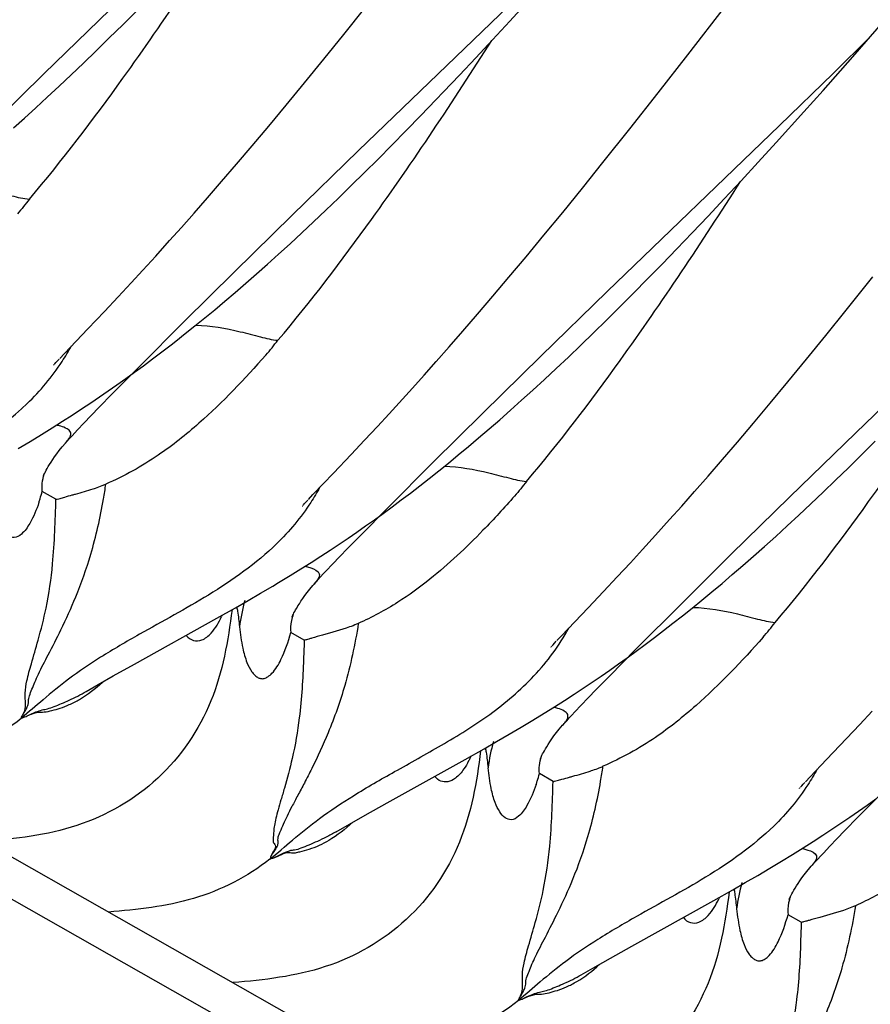
# Model space of a CAD drawing. Units: millimetres. Extents: x 0 to 297, y 0 to 210.
# Drawn here: x 212 to 215, y 89 to 92 of the extents above; entities that cross this region are included whole.
import ezdxf

# ---------------------------------------------------------------- set-up
doc = ezdxf.new("R2010")
doc.units = ezdxf.units.MM
doc.header["$LTSCALE"] = 16.335
doc.layers.get('0').update_dxf_attribs({"linetype": 'CONTINUOUS'})

msp = doc.modelspace()

# ---------------------------------------------------------------- linework, layer by layer
at = {"color": 7, "linetype": 'CONTINUOUS'}
for p, q in [((191.3681, 100.9937), (234.4281, 76.5546)), ((234.2052, 76.5354), (191.1452, 100.9745)), ((212.9032, 91.9008), (213.5003, 92.4764)), ((213.4266, 92.3495), (213.5198, 92.4518)), ((214.0443, 92.2328), (214.1747, 92.4014)), ((211.8122, 92.1663), (212.042, 92.3896)), ((212.0858, 92.3366), (212.1333, 92.3841)), ((212.8523, 92.303), (212.9251, 92.3938)), ((212.0395, 92.2908), (212.0858, 92.3366)), ((213.3667, 92.2845), (213.4266, 92.3495)), ((214.6155, 92.2259), (214.7232, 92.3492)), ((212.7827, 92.2169), (212.8523, 92.303)), ((214.5473, 92.1683), (214.6754, 92.2943)), ((211.9944, 92.2466), (212.0395, 92.2908)), ((213.3087, 92.2221), (213.3667, 92.2845)), ((211.9504, 92.2041), (211.9944, 92.2466)), ((213.9412, 92.1009), (214.0443, 92.2328)), ((214.5122, 92.1091), (214.6155, 92.2259)), ((211.9074, 92.1631), (211.9504, 92.2041)), ((212.716, 92.1353), (212.7827, 92.2169)), ((213.2524, 92.1621), (213.3087, 92.2221)), ((211.6107, 91.9687), (211.8122, 92.1663)), ((211.8655, 92.1236), (211.9074, 92.1631)), ((214.3615, 91.9876), (214.5473, 92.1683)), ((211.8245, 92.0856), (211.8655, 92.1236)), ((212.6525, 92.0583), (212.716, 92.1353)), ((213.843, 91.9763), (213.9412, 92.1009)), ((214.4457, 92.0348), (214.5122, 92.1091)), ((211.7845, 92.0488), (211.8245, 92.0856)), ((212.592, 91.9857), (212.6525, 92.0583)), ((213.1189, 92.0223), (213.1711, 92.0766)), ((211.7454, 92.0134), (211.7845, 92.0488)), ((213.0681, 91.97), (213.1189, 92.0223)), ((214.3497, 91.9284), (214.4457, 92.0348)), ((211.707, 91.9791), (211.7454, 92.0134)), ((212.5344, 91.9174), (212.592, 91.9857)), ((213.7644, 91.4121), (214.3615, 91.9876)), ((213.0186, 91.9197), (213.0681, 91.97)), ((213.7496, 91.8591), (213.843, 91.9763)), ((212.4799, 91.8532), (212.5344, 91.9174)), ((212.9705, 91.8712), (213.0186, 91.9197)), ((214.2879, 91.8609), (214.3497, 91.9284)), ((212.6733, 91.6775), (212.9032, 91.9008)), ((212.4282, 91.7931), (212.4799, 91.8532)), ((212.9236, 91.8245), (212.9705, 91.8712)), ((213.6784, 91.7707), (213.7496, 91.8591)), ((214.2281, 91.7959), (214.2879, 91.8609)), ((212.8779, 91.7796), (212.9236, 91.8245)), ((212.3793, 91.7368), (212.4282, 91.7931)), ((214.17, 91.7335), (214.2281, 91.7959)), ((212.8333, 91.7363), (212.8779, 91.7796)), ((213.6102, 91.6868), (213.6784, 91.7707)), ((212.3331, 91.6841), (212.3793, 91.7368)), ((212.7898, 91.6945), (212.8333, 91.7363)), ((214.1138, 91.6735), (214.17, 91.7335)), ((212.2895, 91.6348), (212.3331, 91.6841)), ((212.7474, 91.6543), (212.7898, 91.6945)), ((213.5451, 91.6075), (213.6102, 91.6868)), ((212.4719, 91.4799), (212.6733, 91.6775)), ((212.706, 91.6155), (212.7474, 91.6543)), ((214.0592, 91.6159), (214.1138, 91.6735)), ((212.2483, 91.5888), (212.2895, 91.6348)), ((212.6655, 91.5781), (212.706, 91.6155)), ((214.0062, 91.5605), (214.0592, 91.6159)), ((212.2003, 91.5356), (212.2483, 91.5888)), ((212.6259, 91.542), (212.6655, 91.5781)), ((213.4831, 91.5327), (213.5451, 91.6075)), ((212.5872, 91.5072), (212.6259, 91.542)), ((213.9547, 91.5072), (214.0062, 91.5605)), ((212.1558, 91.4869), (212.2003, 91.5356)), ((213.4241, 91.4623), (213.4831, 91.5327)), ((213.9045, 91.456), (213.9547, 91.5072)), ((212.1148, 91.4422), (212.1558, 91.4869)), ((212.3004, 91.3099), (212.4719, 91.4799)), ((212.512, 91.441), (212.5492, 91.4735)), ((212.5492, 91.4735), (212.5872, 91.5072)), ((214.6256, 90.9233), (215.2227, 91.4988)), ((212.0697, 91.3938), (212.1148, 91.4422)), ((212.4755, 91.4095), (212.512, 91.441)), ((213.368, 91.3961), (213.4241, 91.4623)), ((213.8557, 91.4066), (213.9045, 91.456)), ((214.5926, 91.3477), (214.685, 91.4635)), ((212.4398, 91.3791), (212.4755, 91.4095)), ((213.5346, 91.1887), (213.7644, 91.4121)), ((213.8082, 91.359), (213.8557, 91.4066)), ((212.0227, 91.3437), (212.0697, 91.3938)), ((212.4046, 91.3496), (212.4398, 91.3791)), ((213.3149, 91.334), (213.368, 91.3961)), ((211.9653, 91.2832), (212.0227, 91.3437)), ((212.3701, 91.3211), (212.4046, 91.3496)), ((213.7619, 91.3132), (213.8082, 91.359)), ((214.5222, 91.2604), (214.5926, 91.3477)), ((212.1415, 91.1509), (212.3004, 91.3099)), ((212.3362, 91.2935), (212.3701, 91.3211)), ((213.2646, 91.2758), (213.3149, 91.334)), ((213.7168, 91.2691), (213.7619, 91.3132)), ((211.8837, 91.1977), (211.9653, 91.2832)), ((212.3028, 91.2668), (212.3362, 91.2935)), ((213.2171, 91.2213), (213.2646, 91.2758)), ((213.6728, 91.2265), (213.7168, 91.2691)), ((214.4548, 91.1777), (214.5222, 91.2604)), ((212.1895, 91.1792), (212.2214, 91.2033)), ((212.2214, 91.2033), (212.2536, 91.2281)), ((213.1722, 91.1703), (213.2171, 91.2213)), ((213.6298, 91.1856), (213.6728, 91.2265)), ((211.8508, 91.1625), (211.8547, 91.1667)), ((211.8547, 91.1667), (211.8596, 91.1721)), ((211.8596, 91.1721), (211.8656, 91.1785)), ((211.8679, 91.1809), (211.8837, 91.1977)), ((212.1581, 91.1557), (212.1895, 91.1792)), ((213.1298, 91.1227), (213.1722, 91.1703)), ((213.3331, 90.9911), (213.5346, 91.1887)), ((213.5879, 91.1461), (213.6298, 91.1856)), ((214.3905, 91.0995), (214.4548, 91.1777)), ((211.8463, 91.1575), (211.8464, 91.1575)), ((211.8466, 91.1578), (211.847, 91.1582)), ((211.8475, 91.1588), (211.8481, 91.1595)), ((211.8489, 91.1604), (211.8498, 91.1614)), ((212.0494, 91.0578), (212.1415, 91.1509)), ((212.0963, 91.1107), (212.127, 91.1329)), ((212.127, 91.1329), (212.1581, 91.1557)), ((213.5469, 91.108), (213.5879, 91.1461)), ((212.066, 91.0892), (212.0963, 91.1107)), ((213.0899, 91.0782), (213.1298, 91.1227)), ((213.5069, 91.0713), (213.5469, 91.108)), ((214.3292, 91.0258), (214.3905, 91.0995)), ((212.0055, 91.0473), (212.0358, 91.0681)), ((212.0358, 91.0681), (212.066, 91.0892)), ((213.0433, 91.0268), (213.0899, 91.0782)), ((213.4678, 91.0358), (213.5069, 91.0713)), ((211.9749, 91.0266), (212.0055, 91.0473)), ((212.004, 91.0114), (212.0494, 91.0578)), ((213.4294, 91.0015), (213.4678, 91.0358)), ((211.911, 90.9846), (211.9435, 91.0058)), ((211.9435, 91.0058), (211.9749, 91.0266)), ((211.9766, 90.9832), (212.004, 91.0114)), ((213.0086, 90.9889), (213.0433, 91.0268)), ((213.3919, 90.9684), (213.4294, 91.0015)), ((214.2709, 90.9565), (214.3292, 91.0258)), ((211.8416, 90.9405), (211.8772, 90.9629)), ((211.8772, 90.9629), (211.911, 90.9846)), ((211.9516, 90.9571), (211.9766, 90.9832)), ((212.9682, 90.945), (213.0086, 90.9889)), ((213.1616, 90.8212), (213.3331, 90.9911)), ((213.355, 90.9364), (213.3919, 90.9684)), ((211.8041, 90.9174), (211.8416, 90.9405)), ((211.9297, 90.9338), (211.9516, 90.9571)), ((212.9238, 90.8975), (212.9682, 90.945)), ((213.3189, 90.9055), (213.355, 90.9364)), ((214.2157, 90.8913), (214.2709, 90.9565)), ((211.7233, 90.8688), (211.7647, 90.8934)), ((211.7647, 90.8934), (211.8041, 90.9174)), ((212.8777, 90.8483), (212.9238, 90.8975)), ((213.2834, 90.8756), (213.3189, 90.9055)), ((214.3957, 90.6999), (214.6256, 90.9233)), ((214.646, 90.847), (214.6929, 90.8937)), ((211.876, 90.8742), (211.8877, 90.8878)), ((213.2486, 90.8466), (213.2834, 90.8756)), ((214.1633, 90.8302), (214.2157, 90.8913)), ((212.8164, 90.7838), (212.8777, 90.8483)), ((213.2144, 90.8185), (213.2486, 90.8466)), ((214.1137, 90.773), (214.1633, 90.8302)), ((214.6003, 90.802), (214.646, 90.847)), ((213.0027, 90.6621), (213.1616, 90.8212)), ((213.1476, 90.765), (213.1807, 90.7914)), ((213.1807, 90.7914), (213.2144, 90.8185)), ((214.5557, 90.7587), (214.6003, 90.802)), ((212.7449, 90.7089), (212.8164, 90.7838)), ((213.1149, 90.7395), (213.1476, 90.765)), ((214.0668, 90.7194), (214.1137, 90.773)), ((214.5122, 90.717), (214.5557, 90.7587)), ((213.0827, 90.7146), (213.1149, 90.7395)), ((211.8546, 90.6934), (211.8074, 90.7201)), ((212.7208, 90.6833), (212.7268, 90.6897)), ((212.7291, 90.6921), (212.7449, 90.7089)), ((213.0194, 90.667), (213.0509, 90.6905)), ((213.0509, 90.6905), (213.0827, 90.7146)), ((214.0225, 90.6693), (214.0668, 90.7194)), ((214.1943, 90.5023), (214.3957, 90.6999)), ((214.4698, 90.6767), (214.5122, 90.717)), ((212.7075, 90.6687), (212.7076, 90.6688)), ((212.7078, 90.669), (212.7082, 90.6694)), ((212.7087, 90.67), (212.7093, 90.6707)), ((212.7101, 90.6716), (212.711, 90.6726)), ((212.712, 90.6737), (212.7159, 90.6779)), ((212.7159, 90.6779), (212.7208, 90.6833)), ((212.9106, 90.569), (213.0027, 90.6621)), ((212.9883, 90.6442), (213.0194, 90.667)), ((213.9808, 90.6225), (214.0225, 90.6693)), ((214.4284, 90.638), (214.4698, 90.6767)), ((212.9273, 90.6005), (212.9577, 90.6221)), ((212.9577, 90.6221), (212.9883, 90.6442)), ((213.932, 90.5683), (213.9808, 90.6225)), ((214.3879, 90.6006), (214.4284, 90.638)), ((212.8972, 90.5795), (212.9273, 90.6005)), ((214.3483, 90.5645), (214.3879, 90.6006)), ((212.8362, 90.5379), (212.8669, 90.5586)), ((212.8652, 90.5226), (212.9106, 90.569)), ((212.8669, 90.5586), (212.8972, 90.5795)), ((213.8869, 90.5187), (213.932, 90.5683)), ((214.3096, 90.5296), (214.3483, 90.5645)), ((212.8048, 90.5171), (212.8362, 90.5379)), ((212.8378, 90.4944), (212.8652, 90.5226)), ((213.8451, 90.4733), (213.8869, 90.5187)), ((214.2716, 90.496), (214.3096, 90.5296)), ((212.7386, 90.4742), (212.7724, 90.4959)), ((212.7724, 90.4959), (212.8048, 90.5171)), ((212.8128, 90.4683), (212.8378, 90.4944)), ((214.0228, 90.3323), (214.1943, 90.5023)), ((214.2344, 90.4634), (214.2716, 90.496)), ((212.6655, 90.4287), (212.703, 90.4519)), ((212.703, 90.4519), (212.7386, 90.4742)), ((212.7908, 90.445), (212.8128, 90.4683)), ((213.7993, 90.4239), (213.8451, 90.4733)), ((214.1979, 90.4319), (214.2344, 90.4634)), ((213.7515, 90.3729), (213.7993, 90.4239)), ((214.1622, 90.4015), (214.1979, 90.4319)), ((212.5636, 90.3677), (212.6057, 90.3925)), ((212.7443, 90.3938), (212.7489, 90.399)), ((214.127, 90.3721), (214.1622, 90.4015)), ((212.5203, 90.3425), (212.5636, 90.3677)), ((213.6983, 90.3168), (213.7515, 90.3729)), ((214.0925, 90.3436), (214.127, 90.3721)), ((212.4117, 90.2807), (212.4767, 90.3174)), ((212.4767, 90.3174), (212.5203, 90.3425)), ((213.6061, 90.2201), (213.6983, 90.3168)), ((213.8639, 90.1733), (214.0228, 90.3323)), ((214.0252, 90.2892), (214.0586, 90.316)), ((214.0586, 90.316), (214.0925, 90.3436)), ((212.1271, 90.1223), (212.4117, 90.2807)), ((212.4307, 90.2912), (212.4286, 90.2866)), ((212.6727, 90.2852), (212.6724, 90.2844)), ((213.9923, 90.2633), (214.0252, 90.2892)), ((213.9598, 90.2381), (213.9923, 90.2633)), ((212.6674, 90.2404), (212.6686, 90.2314)), ((212.7144, 90.2054), (212.6686, 90.2314)), ((213.5903, 90.2033), (213.6061, 90.2201)), ((213.8962, 90.1898), (213.9278, 90.2136)), ((213.9278, 90.2136), (213.9598, 90.2381)), ((212.714, 90.1923), (212.7122, 90.1391)), ((212.7144, 90.2054), (212.714, 90.1923)), ((213.5687, 90.1799), (213.5688, 90.18)), ((213.569, 90.1802), (213.5694, 90.1807)), ((213.5699, 90.1812), (213.5705, 90.1819)), ((213.5713, 90.1828), (213.5722, 90.1838)), ((213.5732, 90.1849), (213.5771, 90.1892)), ((213.5771, 90.1892), (213.582, 90.1945)), ((213.582, 90.1945), (213.588, 90.201)), ((213.8649, 90.1667), (213.8962, 90.1898)), ((213.7718, 90.0802), (213.8639, 90.1733)), ((213.8035, 90.1224), (213.834, 90.1442)), ((213.834, 90.1442), (213.8649, 90.1667)), ((212.0532, 90.0808), (212.1271, 90.1223)), ((213.7733, 90.1011), (213.8035, 90.1224)), ((212.0003, 90.0508), (212.0532, 90.0808)), ((213.7127, 90.0594), (213.7431, 90.0802)), ((213.7264, 90.0338), (213.7718, 90.0802)), ((213.7431, 90.0802), (213.7733, 90.1011)), ((211.9594, 90.0274), (212.0003, 90.0508)), ((213.6816, 90.0386), (213.7127, 90.0594)), ((213.6167, 89.9963), (213.6498, 90.0177)), ((213.6498, 90.0177), (213.6816, 90.0386)), ((213.699, 90.0056), (213.7264, 90.0338)), ((213.5455, 89.9515), (213.582, 89.9742)), ((213.582, 89.9742), (213.6167, 89.9963)), ((213.6521, 89.9563), (213.674, 89.9795)), ((213.674, 89.9795), (213.699, 90.0056)), ((213.507, 89.9279), (213.5455, 89.9515)), ((214.6393, 89.9125), (214.6829, 89.9592)), ((213.4666, 89.9036), (213.507, 89.9279)), ((213.5984, 89.8966), (213.6101, 89.9102)), ((214.5939, 89.8643), (214.6393, 89.9125)), ((213.3813, 89.8535), (213.4245, 89.8787)), ((213.4245, 89.8787), (213.4666, 89.9036)), ((213.3376, 89.8285), (213.3813, 89.8535)), ((214.5244, 89.7912), (214.5939, 89.8643)), ((213.2727, 89.7917), (213.3376, 89.8285)), ((213.292, 89.8026), (213.2898, 89.7978)), ((213.0018, 89.6411), (213.2727, 89.7917)), ((214.4673, 89.7313), (214.5244, 89.7912)), ((213.577, 89.7158), (213.5298, 89.7426)), ((214.4344, 89.6962), (214.4383, 89.7004)), ((214.4383, 89.7004), (214.4432, 89.7057)), ((214.4432, 89.7057), (214.4492, 89.7122)), ((214.4515, 89.7146), (214.4673, 89.7313)), ((214.4299, 89.6911), (214.43, 89.6912)), ((214.4302, 89.6915), (214.4306, 89.6919)), ((214.4311, 89.6925), (214.4317, 89.6932)), ((214.4325, 89.694), (214.4334, 89.695)), ((214.633, 89.5914), (214.7251, 89.6845)), ((212.9257, 89.5984), (213.0018, 89.6411)), ((214.6346, 89.6124), (214.6649, 89.6337)), ((214.6649, 89.6337), (214.6953, 89.6555)), ((212.8715, 89.5677), (212.9257, 89.5984)), ((214.6045, 89.5915), (214.6346, 89.6124)), ((212.825, 89.5411), (212.8715, 89.5677)), ((214.543, 89.55), (214.574, 89.5707)), ((214.574, 89.5707), (214.6045, 89.5915)), ((214.5876, 89.5451), (214.633, 89.5914)), ((214.5112, 89.529), (214.543, 89.55)), ((214.5602, 89.5168), (214.5876, 89.5451)), ((214.4434, 89.4856), (214.4781, 89.5076)), ((214.4781, 89.5076), (214.5112, 89.529)), ((214.5352, 89.4908), (214.5602, 89.5168)), ((214.3685, 89.4393), (214.4069, 89.4628)), ((214.4069, 89.4628), (214.4434, 89.4856)), ((214.5132, 89.4675), (214.5352, 89.4908)), ((214.3281, 89.415), (214.3685, 89.4393)), ((214.286, 89.3901), (214.3281, 89.415)), ((214.4667, 89.4163), (214.4713, 89.4215)), ((214.1991, 89.3399), (214.2427, 89.3649)), ((214.2427, 89.3649), (214.286, 89.3901)), ((214.1341, 89.3031), (214.1991, 89.3399)), ((213.8495, 89.1447), (214.1341, 89.3031)), ((214.1531, 89.3136), (214.151, 89.309)), ((214.3951, 89.3076), (214.3948, 89.3069)), ((214.3898, 89.2629), (214.391, 89.2538)), ((214.4368, 89.2278), (214.391, 89.2538)), ((214.4368, 89.2278), (214.4364, 89.2148)), ((214.4364, 89.2148), (214.4346, 89.1616)), ((213.7756, 89.1033), (213.8495, 89.1447)), ((213.7227, 89.0732), (213.7756, 89.1033)), ((213.6818, 89.0498), (213.7227, 89.0732))]:
    msp.add_line(p, q, dxfattribs=at)
for points in [[(213.1711, 92.0766), (213.1978, 92.1045), (213.2524, 92.1621)], [(212.2536, 91.2281), (212.2699, 91.2408), (212.3028, 91.2668)], [(211.8877, 90.8878), (211.8936, 90.8945), (211.9017, 90.9036), (211.9104, 90.913), (211.9197, 90.9231), (211.9297, 90.9338)], [(211.85, 90.8402), (211.8576, 90.8507), (211.8663, 90.8621), (211.876, 90.8742)], [(211.8115, 90.774), (211.8112, 90.7732), (211.8111, 90.7731), (211.8114, 90.7737), (211.812, 90.7752), (211.813, 90.7773), (211.8143, 90.7802), (211.8161, 90.7839), (211.8183, 90.7883), (211.821, 90.7935), (211.8242, 90.7994), (211.828, 90.806), (211.8324, 90.8134), (211.8375, 90.8215), (211.8433, 90.8305), (211.85, 90.8402)], [(212.6057, 90.3925), (212.6261, 90.4048), (212.6655, 90.4287)], [(212.7489, 90.399), (212.7548, 90.4058), (212.7629, 90.4148), (212.7716, 90.4243), (212.7809, 90.4343), (212.7908, 90.445)], [(212.7096, 90.3491), (212.7168, 90.3592), (212.7249, 90.37), (212.734, 90.3815), (212.7443, 90.3938)], [(212.6723, 90.2843), (212.6726, 90.2849), (212.6732, 90.2863), (212.6741, 90.2884), (212.6754, 90.2912), (212.6771, 90.2948), (212.6793, 90.2991), (212.6819, 90.3041), (212.685, 90.3098), (212.6886, 90.3163), (212.6929, 90.3234), (212.6978, 90.3313), (212.7033, 90.3399), (212.7096, 90.3491)], [(213.6101, 89.9103), (213.616, 89.917), (213.6241, 89.926), (213.6328, 89.9355), (213.6421, 89.9456), (213.6521, 89.9563)], [(213.5724, 89.8626), (213.58, 89.8732), (213.5887, 89.8845), (213.5984, 89.8966)], [(213.5339, 89.7964), (213.5336, 89.7957), (213.5335, 89.7955), (213.5338, 89.7962), (213.5344, 89.7976), (213.5354, 89.7998), (213.5367, 89.8027), (213.5385, 89.8063), (213.5407, 89.8108), (213.5434, 89.8159), (213.5466, 89.8218), (213.5504, 89.8284), (213.5548, 89.8358), (213.5599, 89.844), (213.5657, 89.8529), (213.5724, 89.8626)], [(214.4713, 89.4215), (214.4772, 89.4282), (214.4853, 89.4372), (214.494, 89.4467), (214.5033, 89.4568), (214.5132, 89.4675)], [(214.432, 89.3715), (214.4392, 89.3816), (214.4473, 89.3924), (214.4564, 89.4039), (214.4667, 89.4163)], [(214.3947, 89.3068), (214.395, 89.3074), (214.3956, 89.3088), (214.3965, 89.3109), (214.3978, 89.3137), (214.3995, 89.3172), (214.4017, 89.3215), (214.4043, 89.3265), (214.4074, 89.3323), (214.411, 89.3387), (214.4153, 89.3459), (214.4202, 89.3538), (214.4257, 89.3623), (214.432, 89.3715)]]:
    msp.add_lwpolyline(points, dxfattribs=at)
for centre, radius, start, end in [((211.8643, 91.1205), 0.4089, 291.5742, 293.4928), ((210.054, 91.0279), 1.9935, 350.3532, 351.8551), ((211.0908, 90.92), 0.7439, 341.3776, 342.3564), ((210.8533, 90.9945), 0.9927, 342.4137, 343.9566), ((213.1762, 90.159), 0.6921, 164.614, 172.3085), ((214.036, 89.6704), 0.6907, 164.6103, 172.3134), ((213.5867, 90.143), 0.4089, 291.5742, 293.4928), ((211.7764, 90.0504), 1.9935, 350.3532, 351.8551), ((212.5757, 90.0169), 0.9927, 342.4137, 343.9566), ((212.8132, 89.9425), 0.7439, 341.3776, 342.3564), ((214.8986, 89.1814), 0.6921, 164.614, 172.3085)]:
    msp.add_arc(centre, radius, start, end, dxfattribs=at)
for points, knots in [([(211.7624, 91.7322), (211.8766, 91.8669), (212.1341, 92.2062), (212.3698, 92.5606), (212.5033, 92.7707)], [0, 0, 0, 0, 0.414925, 1, 1, 1, 1]), ([(212.6236, 91.2435), (212.7378, 91.3781), (212.9954, 91.7174), (213.231, 92.0718), (213.3645, 92.282)], [0, 0, 0, 0, 0.414925, 1, 1, 1, 1]), ([(211.4779, 91.7847), (211.5298, 91.7834), (211.6053, 91.7703), (211.6982, 91.7448), (211.7418, 91.7343), (211.7624, 91.7322)], [0, 0, 0, 0, 0.537408, 0.785996, 1, 1, 1, 1]), ([(213.4848, 90.7547), (213.599, 90.8893), (213.8565, 91.2286), (214.0922, 91.583), (214.2257, 91.7932)], [0, 0, 0, 0, 0.414925, 1, 1, 1, 1]), ([(211.7624, 91.7322), (211.7554, 91.7241), (211.7425, 91.7065), (211.7283, 91.69), (211.7211, 91.6818)], [0, 0, 0, 0, 0.493356, 1, 1, 1, 1]), ([(214.346, 90.2659), (214.4602, 90.4005), (214.7178, 90.7398), (214.9534, 91.0943), (215.0869, 91.3044)], [0, 0, 0, 0, 0.414925, 1, 1, 1, 1]), ([(212.3391, 91.2959), (212.391, 91.2946), (212.4665, 91.2815), (212.5594, 91.256), (212.603, 91.2455), (212.6236, 91.2435)], [0, 0, 0, 0, 0.537408, 0.785996, 1, 1, 1, 1]), ([(212.5819, 91.1925), (212.5892, 91.2009), (212.6035, 91.2175), (212.6166, 91.2352), (212.6236, 91.2435)], [0, 0, 0, 0, 0.506706, 1, 1, 1, 1]), ([(211.755, 91.0247), (211.8004, 91.0683), (211.8548, 91.1337), (211.8981, 91.2058), (211.9083, 91.2244)], [0, 0, 0, 0, 0.748042, 1, 1, 1, 1]), ([(212.5819, 91.1925), (212.509, 91.1097), (212.3913, 90.9861), (212.2045, 90.8358), (212.0908, 90.7731), (212.0273, 90.7455)], [0, 0, 0, 0, 0.461354, 0.710637, 1, 1, 1, 1]), ([(211.2769, 90.7109), (211.3155, 90.7328), (211.4822, 90.8247), (211.6495, 90.9233), (211.755, 91.0247)], [0, 0, 0, 0, 0.232708, 1, 1, 1, 1]), ([(211.8877, 90.8879), (211.891, 90.8916), (211.8967, 90.8984), (211.9034, 90.9082), (211.9068, 90.9171), (211.9053, 90.9287), (211.8912, 90.9392), (211.8787, 90.9437), (211.8711, 90.946)], [0, 0, 0, 0, 0.176672, 0.317591, 0.42479, 0.513234, 0.71406, 1, 1, 1, 1]), ([(213.2003, 90.8071), (213.2522, 90.8058), (213.3277, 90.7927), (213.4206, 90.7672), (213.4642, 90.7567), (213.4848, 90.7547)], [0, 0, 0, 0, 0.537408, 0.785996, 1, 1, 1, 1]), ([(211.8074, 90.7201), (211.8061, 90.7293), (211.8057, 90.7501), (211.8109, 90.7701), (211.8141, 90.7809)], [0, 0, 0, 0, 0.451759, 1, 1, 1, 1]), ([(211.7957, 90.6825), (211.7872, 90.6573), (211.7709, 90.6177), (211.742, 90.5752), (211.7117, 90.5562), (211.6852, 90.5668), (211.6673, 90.5895), (211.6507, 90.6238), (211.6378, 90.6755), (211.6319, 90.7162), (211.6291, 90.7404)], [0, 0, 0, 0, 0.219383, 0.348758, 0.425595, 0.487305, 0.562477, 0.661079, 0.799429, 1, 1, 1, 1]), ([(211.9113, 90.7079), (211.9151, 90.709), (211.9393, 90.7156), (211.9635, 90.7224), (211.9835, 90.7291)], [0, 0, 0, 0, 0.158191, 1, 1, 1, 1]), ([(211.9835, 90.7291), (211.9863, 90.73), (211.9968, 90.7335), (212.0072, 90.7373), (212.0147, 90.7403)], [0, 0, 0, 0, 0.268596, 1, 1, 1, 1]), ([(212.7693, 90.7353), (212.7593, 90.717), (212.7167, 90.646), (212.6633, 90.5815), (212.6189, 90.5385)], [0, 0, 0, 0, 0.251945, 1, 1, 1, 1]), ([(213.4848, 90.7547), (213.4778, 90.7465), (213.4649, 90.729), (213.4507, 90.7125), (213.4435, 90.7042)], [0, 0, 0, 0, 0.493356, 1, 1, 1, 1]), ([(211.7422, 89.95), (211.7533, 89.9711), (211.7442, 90.0126), (211.7542, 90.07), (211.7713, 90.1308), (211.7963, 90.2138), (211.8252, 90.3285), (211.8488, 90.4919), (211.852, 90.6186), (211.8546, 90.6934)], [0, 0, 0, 0, 0.094891, 0.151883, 0.232893, 0.34515, 0.496981, 0.702502, 1, 1, 1, 1]), ([(211.7427, 89.9505), (211.7453, 89.955), (211.7502, 89.9636), (211.7562, 89.9754), (211.7596, 89.9858), (211.7598, 89.9947), (211.7601, 90.0035), (211.764, 90.0172), (211.7718, 90.0358), (211.7816, 90.0609), (211.7999, 90.1008), (211.8315, 90.1605), (211.8765, 90.2488), (211.9289, 90.3637), (211.9823, 90.514), (212.0082, 90.6293), (212.0192, 90.6939)], [0, 0, 0, 0, 0.019765, 0.03709, 0.050071, 0.06022, 0.070436, 0.082947, 0.113468, 0.146536, 0.184085, 0.278617, 0.400831, 0.556787, 0.753341, 1, 1, 1, 1]), ([(211.8546, 90.6934), (211.8559, 90.6926), (211.8611, 90.6939), (211.8708, 90.6964), (211.8884, 90.7017), (211.9025, 90.7055), (211.9113, 90.7079)], [0, 0, 0, 0, 0.076536, 0.246128, 0.534391, 1, 1, 1, 1]), ([(213.4435, 90.7042), (213.4079, 90.6638), (213.3153, 90.5627), (213.1819, 90.4369), (213.0356, 90.3301), (212.9493, 90.2839), (212.9021, 90.2627)], [0, 0, 0, 0, 0.229382, 0.584444, 0.779415, 1, 1, 1, 1]), ([(212.6189, 90.5385), (212.5482, 90.47), (212.3913, 90.3591), (212.2234, 90.2704), (212.1436, 90.2252)], [0, 0, 0, 0, 0.51751, 1, 1, 1, 1]), ([(212.7174, 90.4609), (212.7192, 90.4605), (212.7259, 90.459), (212.7326, 90.4572), (212.7373, 90.4556)], [0, 0, 0, 0, 0.268014, 1, 1, 1, 1]), ([(212.7373, 90.4556), (212.7487, 90.4518), (212.7811, 90.4372), (212.7577, 90.4091), (212.7489, 90.3991)], [0, 0, 0, 0, 0.472895, 1, 1, 1, 1]), ([(212.481, 90.3199), (212.4821, 90.3151), (212.4861, 90.2925), (212.4882, 90.2695), (212.4903, 90.2516)], [0, 0, 0, 0, 0.214278, 1, 1, 1, 1]), ([(214.0615, 90.3184), (214.1134, 90.3171), (214.1889, 90.3039), (214.2818, 90.2784), (214.3254, 90.268), (214.346, 90.2659)], [0, 0, 0, 0, 0.537408, 0.785996, 1, 1, 1, 1]), ([(212.4646, 90.3106), (212.4513, 90.2032), (212.4135, 89.9863), (212.2241, 89.708), (211.9324, 89.541), (211.7142, 89.5166), (211.6063, 89.5073)], [0, 0, 0, 0, 0.249862, 0.500013, 0.750046, 1, 1, 1, 1]), ([(212.3061, 90.2216), (212.312, 90.2134), (212.3295, 90.2004), (212.3647, 90.204), (212.4012, 90.2343), (212.419, 90.2661), (212.4286, 90.2866)], [0, 0, 0, 0, 0.181073, 0.353975, 0.594313, 1, 1, 1, 1]), ([(212.6764, 90.2953), (212.6753, 90.2912), (212.6705, 90.2734), (212.6661, 90.2547), (212.6674, 90.2404)], [0, 0, 0, 0, 0.228407, 1, 1, 1, 1]), ([(212.4903, 90.2516), (212.4932, 90.2266), (212.4992, 90.1847), (212.513, 90.132), (212.5284, 90.1011), (212.542, 90.0846), (212.5521, 90.0761), (212.5636, 90.0711), (212.5767, 90.0715), (212.5905, 90.0783), (212.6128, 90.0985), (212.643, 90.1497), (212.6593, 90.1993), (212.6686, 90.2314)], [0, 0, 0, 0, 0.186813, 0.313829, 0.403455, 0.43973, 0.471861, 0.50106, 0.530703, 0.566219, 0.612487, 0.752572, 1, 1, 1, 1]), ([(212.5958, 89.4463), (212.6225, 89.4675), (212.6778, 89.5168), (212.7723, 89.5929), (212.8909, 89.6717), (213.0337, 89.7532), (213.1943, 89.8416), (213.3615, 89.9444), (213.5164, 90.076), (213.5986, 90.1865), (213.6313, 90.2464)], [0, 0, 0, 0, 0.077503, 0.168029, 0.275194, 0.400361, 0.541076, 0.691518, 0.845124, 1, 1, 1, 1]), ([(212.9021, 90.2627), (212.8907, 90.1902), (212.8635, 90.0614), (212.8045, 89.8945), (212.7532, 89.7838), (212.7164, 89.7121), (212.6932, 89.6684), (212.6729, 89.6304), (212.6557, 89.5973), (212.6424, 89.5676), (212.6323, 89.5452), (212.6258, 89.5288), (212.6213, 89.516), (212.6246, 89.5034), (212.6204, 89.489), (212.6108, 89.4749), (212.6042, 89.4652), (212.5966, 89.4517), (212.5995, 89.4506)], [0, 0, 0, 0, 0.252218, 0.450983, 0.606938, 0.671304, 0.727663, 0.776957, 0.819512, 0.855638, 0.888824, 0.90392, 0.91641, 0.934505, 0.946601, 0.967093, 0.989426, 1, 1, 1, 1]), ([(212.8718, 90.2505), (212.8411, 90.2395), (212.7974, 90.2276), (212.7499, 90.2145), (212.7314, 90.2089), (212.7233, 90.2065), (212.7181, 90.2052), (212.7152, 90.2049), (212.7144, 90.2054)], [0, 0, 0, 0, 0.596221, 0.828734, 0.900249, 0.95075, 0.983084, 1, 1, 1, 1]), ([(212.9021, 90.2627), (212.9, 90.2618), (212.89, 90.2574), (212.8798, 90.2535), (212.8718, 90.2505)], [0, 0, 0, 0, 0.210582, 1, 1, 1, 1]), ([(214.3043, 90.215), (214.3116, 90.2233), (214.3259, 90.24), (214.339, 90.2576), (214.346, 90.2659)], [0, 0, 0, 0, 0.506706, 1, 1, 1, 1]), ([(212.1436, 90.2252), (212.0983, 90.1996), (212.0149, 90.1506), (211.9027, 90.0757), (211.8134, 90.0021), (211.7603, 89.9554), (211.7346, 89.9351)], [0, 0, 0, 0, 0.310428, 0.577672, 0.804309, 1, 1, 1, 1]), ([(214.3043, 90.215), (214.2314, 90.1321), (214.1137, 90.0086), (213.9269, 89.8583), (213.8132, 89.7955), (213.7497, 89.768)], [0, 0, 0, 0, 0.461354, 0.710637, 1, 1, 1, 1]), ([(212.7122, 90.1391), (212.71, 90.0713), (212.7035, 89.9558), (212.6776, 89.8067), (212.6521, 89.7128), (212.6347, 89.6538), (212.6246, 89.6191), (212.6169, 89.5895), (212.6111, 89.5645), (212.609, 89.5427), (212.6077, 89.5263), (212.6067, 89.5143), (212.607, 89.5063), (212.6103, 89.5001), (212.6186, 89.4913), (212.6085, 89.4735), (212.6022, 89.464), (212.5966, 89.4515), (212.5992, 89.4504)], [0, 0, 0, 0, 0.28872, 0.491767, 0.642892, 0.702785, 0.753652, 0.796694, 0.832894, 0.862771, 0.889993, 0.902907, 0.914067, 0.923376, 0.93236, 0.96304, 0.987657, 1, 1, 1, 1]), ([(211.7548, 89.9428), (211.7615, 89.9456), (211.7734, 89.9502), (211.793, 89.9566), (211.8156, 89.955), (211.8416, 89.9616), (211.8708, 89.9691), (211.9031, 89.9817), (211.9542, 90.0087), (211.9915, 90.0371), (212.0159, 90.0596)], [0, 0, 0, 0, 0.074674, 0.131535, 0.210307, 0.303556, 0.40599, 0.521692, 0.658345, 1, 1, 1, 1]), ([(211.7553, 89.9433), (211.7651, 89.9477), (211.7819, 89.9557), (211.8056, 89.9634), (211.8275, 89.9669), (211.8496, 89.9754), (211.8745, 89.9854), (211.912, 90.0016), (211.9402, 90.0163), (211.9594, 90.0273)], [0, 0, 0, 0, 0.146369, 0.251302, 0.336677, 0.446456, 0.570688, 0.699781, 1, 1, 1, 1]), ([(211.7346, 89.9351), (211.7349, 89.9361), (211.737, 89.9413), (211.7398, 89.9462), (211.7422, 89.95)], [0, 0, 0, 0, 0.19665, 1, 1, 1, 1]), ([(211.7346, 89.9351), (211.736, 89.9355), (211.7429, 89.9376), (211.7496, 89.9404), (211.7548, 89.9428)], [0, 0, 0, 0, 0.208117, 1, 1, 1, 1]), ([(213.6101, 89.9103), (213.6134, 89.914), (213.6191, 89.9208), (213.6258, 89.9306), (213.6292, 89.9396), (213.6277, 89.9511), (213.6136, 89.9617), (213.6011, 89.9661), (213.5935, 89.9684)], [0, 0, 0, 0, 0.176672, 0.317591, 0.42479, 0.513234, 0.71406, 1, 1, 1, 1]), ([(211.1757, 89.7517), (211.2746, 89.7602), (211.4737, 89.781), (211.6567, 89.8734), (211.7346, 89.9351)], [0, 0, 0, 0, 0.499718, 1, 1, 1, 1]), ([(213.3258, 89.8218), (213.3125, 89.7144), (213.2747, 89.4975), (213.0853, 89.2192), (212.7936, 89.0522), (212.5754, 89.0278), (212.4675, 89.0185)], [0, 0, 0, 0, 0.249862, 0.500013, 0.750046, 1, 1, 1, 1]), ([(213.3422, 89.8312), (213.3433, 89.8264), (213.3474, 89.8037), (213.3494, 89.7808), (213.3515, 89.7628)], [0, 0, 0, 0, 0.213903, 1, 1, 1, 1]), ([(213.5298, 89.7426), (213.5285, 89.7518), (213.5281, 89.7725), (213.5333, 89.7926), (213.5365, 89.8034)], [0, 0, 0, 0, 0.451759, 1, 1, 1, 1]), ([(213.2898, 89.7978), (213.288, 89.794), (213.2815, 89.7805), (213.2739, 89.7675), (213.2678, 89.7587)], [0, 0, 0, 0, 0.283589, 1, 1, 1, 1]), ([(213.2678, 89.7587), (213.2596, 89.7468), (213.2439, 89.7277), (213.2142, 89.7127), (213.1864, 89.7141), (213.1725, 89.7256), (213.1674, 89.7327)], [0, 0, 0, 0, 0.353311, 0.590687, 0.78565, 1, 1, 1, 1]), ([(213.5181, 89.7049), (213.5096, 89.6797), (213.4933, 89.6401), (213.4644, 89.5976), (213.4341, 89.5787), (213.4076, 89.5892), (213.3897, 89.612), (213.3731, 89.6462), (213.3602, 89.698), (213.3543, 89.7386), (213.3515, 89.7628)], [0, 0, 0, 0, 0.219383, 0.348758, 0.425595, 0.487305, 0.562477, 0.661079, 0.799429, 1, 1, 1, 1]), ([(213.6337, 89.7304), (213.6375, 89.7314), (213.6617, 89.7381), (213.6859, 89.7449), (213.7059, 89.7515)], [0, 0, 0, 0, 0.158191, 1, 1, 1, 1]), ([(213.7059, 89.7515), (213.7087, 89.7524), (213.7192, 89.756), (213.7296, 89.7597), (213.7371, 89.7627)], [0, 0, 0, 0, 0.268596, 1, 1, 1, 1]), ([(214.4917, 89.7577), (214.4817, 89.7394), (214.4391, 89.6684), (214.3857, 89.604), (214.3413, 89.5609)], [0, 0, 0, 0, 0.251945, 1, 1, 1, 1]), ([(213.4646, 88.9724), (213.4757, 88.9936), (213.4666, 89.035), (213.4766, 89.0924), (213.4937, 89.1532), (213.5187, 89.2362), (213.5476, 89.3509), (213.5712, 89.5143), (213.5744, 89.641), (213.577, 89.7158)], [0, 0, 0, 0, 0.094891, 0.151883, 0.232893, 0.34515, 0.496981, 0.702502, 1, 1, 1, 1]), ([(213.4651, 88.9729), (213.4677, 88.9774), (213.4726, 88.986), (213.4786, 88.9979), (213.482, 89.0082), (213.4822, 89.0171), (213.4825, 89.0259), (213.4864, 89.0396), (213.4942, 89.0583), (213.504, 89.0833), (213.5223, 89.1232), (213.5539, 89.183), (213.5989, 89.2712), (213.6513, 89.3861), (213.7047, 89.5364), (213.7306, 89.6517), (213.7416, 89.7163)], [0, 0, 0, 0, 0.019765, 0.03709, 0.050071, 0.06022, 0.070436, 0.082947, 0.113468, 0.146536, 0.184085, 0.278617, 0.400831, 0.556787, 0.753341, 1, 1, 1, 1]), ([(213.577, 89.7158), (213.5783, 89.7151), (213.5835, 89.7164), (213.5932, 89.7188), (213.6108, 89.7241), (213.6249, 89.7279), (213.6337, 89.7304)], [0, 0, 0, 0, 0.076536, 0.246128, 0.534391, 1, 1, 1, 1]), ([(215.1659, 89.7266), (215.1303, 89.6862), (215.0377, 89.5851), (214.9043, 89.4593), (214.758, 89.3526), (214.6717, 89.3063), (214.6245, 89.2851)], [0, 0, 0, 0, 0.229382, 0.584444, 0.779415, 1, 1, 1, 1]), ([(212.8826, 89.574), (212.8574, 89.5502), (212.8095, 89.5133), (212.7548, 89.4872), (212.7307, 89.4797)], [0, 0, 0, 0, 0.578707, 1, 1, 1, 1]), ([(212.8249, 89.541), (212.8138, 89.5346), (212.7925, 89.523), (212.7611, 89.508), (212.7316, 89.4953), (212.7056, 89.4843), (212.6858, 89.478), (212.6719, 89.4769), (212.6607, 89.4744), (212.6463, 89.4685), (212.6325, 89.4614), (212.6205, 89.4554), (212.6122, 89.4516), (212.6064, 89.4495), (212.6024, 89.4487), (212.6014, 89.4495)], [0, 0, 0, 0, 0.158207, 0.299, 0.430407, 0.554466, 0.647987, 0.684238, 0.726904, 0.789101, 0.875133, 0.918606, 0.956515, 0.984654, 1, 1, 1, 1]), ([(214.3413, 89.5609), (214.2706, 89.4925), (214.1137, 89.3815), (213.9458, 89.2929), (213.866, 89.2477)], [0, 0, 0, 0, 0.51751, 1, 1, 1, 1]), ([(212.7307, 89.4797), (212.7201, 89.4765), (212.7043, 89.4723), (212.6845, 89.4675), (212.6716, 89.4661), (212.659, 89.4698), (212.6457, 89.4661), (212.6325, 89.4602), (212.6199, 89.4543), (212.6103, 89.4505), (212.6029, 89.4479), (212.6012, 89.4493)], [0, 0, 0, 0, 0.246044, 0.362997, 0.455442, 0.530956, 0.649577, 0.748998, 0.858786, 0.950986, 1, 1, 1, 1]), ([(214.4398, 89.4833), (214.4416, 89.4829), (214.4483, 89.4815), (214.455, 89.4796), (214.4597, 89.478)], [0, 0, 0, 0, 0.268014, 1, 1, 1, 1]), ([(214.4597, 89.478), (214.4711, 89.4742), (214.5035, 89.4597), (214.4801, 89.4315), (214.4713, 89.4215)], [0, 0, 0, 0, 0.472895, 1, 1, 1, 1]), ([(212.5958, 89.4463), (212.5179, 89.3847), (212.3349, 89.2922), (212.1358, 89.2714), (212.0369, 89.2629)], [0, 0, 0, 0, 0.500282, 1, 1, 1, 1]), ([(212.5958, 89.4463), (212.5957, 89.4463), (212.5955, 89.4473), (212.5975, 89.4481), (212.5984, 89.4496), (212.5992, 89.4504)], [0, 0, 0, 0, 0.047469, 0.359513, 1, 1, 1, 1]), ([(212.5958, 89.4463), (212.5958, 89.4458), (212.5989, 89.448), (212.5998, 89.4484), (212.6011, 89.4493)], [0, 0, 0, 0, 0.238489, 1, 1, 1, 1]), ([(214.187, 89.333), (214.1737, 89.2256), (214.1359, 89.0087), (213.9465, 88.7304), (213.6548, 88.5634), (213.4366, 88.539), (213.3287, 88.5298)], [0, 0, 0, 0, 0.249862, 0.500013, 0.750046, 1, 1, 1, 1]), ([(214.2034, 89.3424), (214.2045, 89.3376), (214.2085, 89.3149), (214.2106, 89.292), (214.2127, 89.274)], [0, 0, 0, 0, 0.214278, 1, 1, 1, 1]), ([(214.0285, 89.2441), (214.0344, 89.2358), (214.0519, 89.2228), (214.0871, 89.2264), (214.1236, 89.2567), (214.1414, 89.2885), (214.151, 89.309)], [0, 0, 0, 0, 0.181073, 0.353975, 0.594313, 1, 1, 1, 1]), ([(214.3988, 89.3177), (214.3977, 89.3136), (214.3929, 89.2958), (214.3885, 89.2771), (214.3898, 89.2629)], [0, 0, 0, 0, 0.228407, 1, 1, 1, 1]), ([(214.2127, 89.274), (214.2156, 89.249), (214.2216, 89.2071), (214.2354, 89.1544), (214.2508, 89.1236), (214.2644, 89.1071), (214.2745, 89.0985), (214.286, 89.0935), (214.2991, 89.094), (214.3129, 89.1007), (214.3352, 89.1209), (214.3654, 89.1721), (214.3817, 89.2218), (214.391, 89.2538)], [0, 0, 0, 0, 0.186813, 0.313829, 0.403455, 0.43973, 0.471861, 0.50106, 0.530703, 0.566219, 0.612487, 0.752572, 1, 1, 1, 1]), ([(214.6245, 89.2851), (214.6131, 89.2126), (214.5859, 89.0838), (214.5269, 88.9169), (214.4756, 88.8062), (214.4388, 88.7346), (214.4156, 88.6909), (214.3953, 88.6528), (214.3781, 88.6198), (214.3648, 88.5901), (214.3547, 88.5676), (214.3482, 88.5513), (214.3437, 88.5385), (214.347, 88.5258), (214.3428, 88.5115), (214.3332, 88.4973), (214.3266, 88.4877), (214.319, 88.4742), (214.3219, 88.473)], [0, 0, 0, 0, 0.252218, 0.450983, 0.606938, 0.671304, 0.727663, 0.776957, 0.819512, 0.855638, 0.888824, 0.90392, 0.91641, 0.934505, 0.946601, 0.967093, 0.989426, 1, 1, 1, 1]), ([(214.5942, 89.273), (214.5635, 89.2619), (214.5198, 89.2501), (214.4723, 89.2369), (214.4538, 89.2314), (214.4457, 89.2289), (214.4405, 89.2276), (214.4376, 89.2273), (214.4368, 89.2278)], [0, 0, 0, 0, 0.596221, 0.828734, 0.900249, 0.95075, 0.983084, 1, 1, 1, 1]), ([(214.6245, 89.2851), (214.6224, 89.2842), (214.6124, 89.2798), (214.6022, 89.2759), (214.5942, 89.273)], [0, 0, 0, 0, 0.210582, 1, 1, 1, 1]), ([(213.866, 89.2477), (213.8207, 89.2221), (213.7373, 89.173), (213.6251, 89.0981), (213.5358, 89.0246), (213.4827, 88.9779), (213.457, 88.9575)], [0, 0, 0, 0, 0.310428, 0.577672, 0.804309, 1, 1, 1, 1]), ([(214.4346, 89.1616), (214.4324, 89.0938), (214.4259, 88.9782), (214.4, 88.8291), (214.3745, 88.7352), (214.3571, 88.6762), (214.347, 88.6415), (214.3393, 88.612), (214.3335, 88.5869), (214.3314, 88.5651), (214.3301, 88.5487), (214.3291, 88.5368), (214.3294, 88.5287), (214.3327, 88.5226), (214.341, 88.5137), (214.3309, 88.4959), (214.3246, 88.4865), (214.319, 88.4739), (214.3216, 88.4728)], [0, 0, 0, 0, 0.28872, 0.491767, 0.642892, 0.702785, 0.753652, 0.796694, 0.832894, 0.862771, 0.889993, 0.902907, 0.914067, 0.923376, 0.93236, 0.96304, 0.987657, 1, 1, 1, 1]), ([(213.4772, 88.9653), (213.4839, 88.968), (213.4958, 88.9727), (213.5154, 88.9791), (213.538, 88.9774), (213.564, 88.984), (213.5932, 88.9916), (213.6255, 89.0041), (213.6766, 89.0311), (213.7139, 89.0595), (213.7383, 89.082)], [0, 0, 0, 0, 0.074674, 0.131535, 0.210307, 0.303556, 0.40599, 0.521692, 0.658345, 1, 1, 1, 1]), ([(213.4777, 88.9658), (213.4875, 88.9702), (213.5043, 88.9781), (213.528, 88.9859), (213.5499, 88.9894), (213.572, 88.9979), (213.5969, 89.0079), (213.6344, 89.024), (213.6626, 89.0387), (213.6818, 89.0498)], [0, 0, 0, 0, 0.146369, 0.251302, 0.336677, 0.446456, 0.570688, 0.699781, 1, 1, 1, 1]), ([(212.8981, 88.7741), (212.997, 88.7826), (213.1961, 88.8034), (213.3791, 88.8959), (213.457, 88.9575)], [0, 0, 0, 0, 0.499718, 1, 1, 1, 1]), ([(213.457, 88.9575), (213.4573, 88.9586), (213.4594, 88.9638), (213.4622, 88.9686), (213.4646, 88.9724)], [0, 0, 0, 0, 0.19665, 1, 1, 1, 1]), ([(213.457, 88.9575), (213.4584, 88.9579), (213.4653, 88.96), (213.472, 88.9629), (213.4772, 88.9653)], [0, 0, 0, 0, 0.208117, 1, 1, 1, 1])]:
    msp.add_open_spline(points, degree=3, knots=knots, dxfattribs=at)
for points in [[(211.8711, 90.946), (211.8662, 90.9474), (211.8612, 90.9486), (211.8562, 90.9496)], [(213.5935, 89.9684), (213.5886, 89.9698), (213.5836, 89.9711), (213.5786, 89.9721)]]:
    msp.add_open_spline(points, degree=3, dxfattribs=at)

doc.saveas('drawing.dxf')
